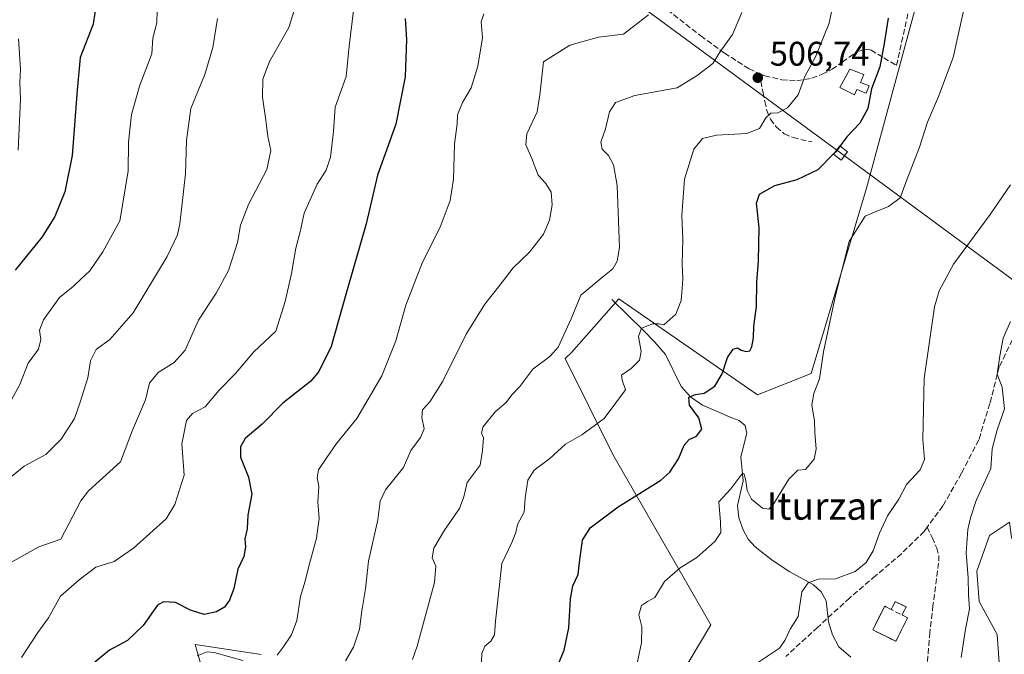
# Model space of a CAD drawing. Units: metres. Extents: x 596987 to 600438, y 4745309 to 4747671.
# Drawn here: x 599561 to 599849, y 4745917 to 4746103 of the extents above; entities that cross this region are included whole.
import ezdxf
from ezdxf.enums import TextEntityAlignment as Align

# ---------------------------------------------------------------- set-up
doc = ezdxf.new("R2010")
doc.units = ezdxf.units.M
doc.header["$MEASUREMENT"] = 0
doc.linetypes.add('DGN Style 3', pattern=[2.307223458686699, 1.648016756204785, -0.6592067024819142])
for name, color, linetype, lineweight in [('Arbolado forestal CxS', 92, 'Continuous', 0), ('Cementerio Cxs', 135, 'Continuous', 0), ('Corriente natural lineal', 142, 'Continuous', 13), ('Curva de nivel maestra', 30, 'Continuous', 30), ('Curva de nivel maestra oculto', 30, 'DGN Style 3', 30), ('Curva de nivel normal', 30, 'Continuous', 0), ('Depósito de agua Cxs', 142, 'Continuous', 0), ('Huerta CxS', 92, 'Continuous', 0), ('Matorral CxS', 135, 'Continuous', 0), ('Muro lineal', 1, 'DGN Style 3', 13), ('Núcleo urbano CxS', 7, 'Continuous', 0), ('Punto de cota en terreno', 7, 'Continuous', 0), ('Rótulo de punto de cota en terreno', 7, 'Continuous', 0), ('Senda', 7, 'DGN Style 3', 0), ('Tendido', 6, 'Continuous', 0), ('Texto cartográfico', 7, 'Continuous', 0), ('Torre de tendido Cxs', 51, 'Continuous', 0)]:
    doc.layers.add(name, color=color, linetype=linetype, lineweight=lineweight)
doc.styles.add('Style-Arial', font='txt')

# ---------------------------------------------------------------- blocks, each defined once
blk = doc.blocks.new('*U7')
at = {"layer": 'Arbolado forestal CxS', "color": 92, "linetype": 'Continuous', "lineweight": 0}
for points in [[(599783.1705, 4746493.658299999, 506.1083999999974), (599801.0894999999, 4746445.2851, 497.7284999999974), (599827.5805000003, 4746427.971700001, 492.8350999999967), (599828.5027000001, 4746412.601100001, 493.2773000000016), (599861.2997000003, 4746394.255899999, 488.602899999998), (599872.3526999997, 4746382.4275, 485.6971000000049), (599869.6102999998, 4746362.046700001, 485.9655999999959), (599865.0175000001, 4746339.084899999, 488.0568000000058), (599861.6130999997, 4746319.958699999, 488.4985000000015), (599869.8711000001, 4746290.287900001, 485.540399999998), (599842.4140999997, 4746236.983300001, 491.2228000000032), (599836.4841, 4746187.319300001, 494.108699999997), (599832.3491000002, 4746160.8375, 495.3622000000032), (599824.7443000004, 4746112.126900001, 497.9355000000069), (599808.8413000006, 4746053.355900001, 497.693299999999), (599792.6349, 4745998.970899999, 496.3622999999934), (599776.9751000004, 4745992.7073, 498.760500000004), (599736.2605, 4746020.894900001, 508.668399999995), (599722.3793000003, 4746005.1799, 509.7324999999983), (599720.5931000002, 4746003.394900001, 509.8755999999995), (599734.5120999999, 4745975.2169, 503.7084000000032), (599763.2812999999, 4745925.356699999, 492.8016000000061), (599746.2783000004, 4745896.7675, 493.6864999999962)], [(599631.4889000002, 4745916.603499999, 521.4067000000068), (599612.1787, 4745919.5551, 522.0437999999995), (599620.1564999997, 4745891.5363, 515.8078999999998)]]:
    blk.add_polyline3d(points, dxfattribs=at)
blk = doc.blocks.new('*U10')
at = {"layer": 'Matorral CxS', "color": 135, "linetype": 'Continuous', "lineweight": 0}
blk.add_polyline3d([(599847.8743000003, 4745912.8015, 483.2746000000043), (599847.1305000001, 4745922.472300001, 483.6024000000034), (599841.9232999999, 4745932.143100001, 484.8418999999994), (599841.1797000002, 4745941.069900001, 485.0638999999938), (599844.8995000003, 4745951.4847, 484.5764999999956), (599850.7685000002, 4745955.397100001, 483.4703000000009), (599851.3328999998, 4745950.8804, 483.2290000000066), (599865.2887000004, 4745931.794399999, 479.9958000000043), (599879.5856, 4745910.340100001, 476.7918000000063)], dxfattribs=at)
blk = doc.blocks.new('*U14')
at = {"layer": 'Matorral CxS', "color": 135, "linetype": 'Continuous', "lineweight": 0}
for points in [[(599850.7685000002, 4745955.397100001, 483.4703000000009), (599844.8995000003, 4745951.4847, 484.5764999999956), (599841.1797000002, 4745941.069900001, 485.0638999999938), (599841.9232999999, 4745932.143100001, 484.8418999999994), (599847.1305000001, 4745922.472300001, 483.6024000000034), (599847.8743000003, 4745912.8015, 483.2746000000043)], [(599620.1564999997, 4745891.5363, 515.8078999999998), (599612.1787, 4745919.5551, 522.0437999999995), (599631.4889000002, 4745916.603499999, 521.4067000000068)], [(599746.2783000004, 4745896.7675, 493.6864999999962), (599763.2812999999, 4745925.356699999, 492.8016000000061), (599734.5120999999, 4745975.2169, 503.7084000000032), (599720.5931000002, 4746003.394900001, 509.8755999999995), (599722.3793000003, 4746005.1799, 509.7324999999983), (599736.2605, 4746020.894900001, 508.668399999995), (599776.9751000004, 4745992.7073, 498.760500000004), (599792.6349, 4745998.970899999, 496.3622999999934), (599808.8413000006, 4746053.355900001, 497.693299999999), (599824.7443000004, 4746112.126900001, 497.9355000000069), (599832.3491000002, 4746160.8375, 495.3622000000032), (599836.4841, 4746187.319300001, 494.108699999997), (599897.4165000003, 4746148.204299999, 484.1870999999956)]]:
    blk.add_polyline3d(points, dxfattribs=at)
blk.add_polyline3d([(599820.4490999999, 4745930.5886, 488.9465999999957), (599817.2741, 4745932.176100001, 489.1489000000002), (599816.0992999999, 4745929.8266, 489.2238000000071), (599814.1942999996, 4745930.779100001, 489.1682000000001), (599810.7335999999, 4745923.8575, 489.448000000004), (599817.4645999996, 4745920.492000001, 488.8798999999999), (599820.9253000002, 4745927.413600001, 489.0515000000014), (599819.2744000005, 4745928.2391, 489.1248000000051)], close=True, dxfattribs=at)
blk = doc.blocks.new('5PATER')
at = {"layer": 'Huerta CxS', "linetype": 'Continuous', "lineweight": 0}
h = blk.add_hatch(color=51, dxfattribs=at)
edge = h.paths.add_edge_path()
edge.add_ellipse((0, 0), major_axis=(-0.1095731443231308, -0.1110710700762829), ratio=0.9994222409660322, start_angle=0, end_angle=360)

msp = doc.modelspace()

# ---------------------------------------------------------------- linework, layer by layer
at = {"layer": 'Arbolado forestal CxS', "color": 92, "linetype": 'Continuous', "lineweight": 0}
for points in [[(599836.4841, 4746187.319300001, 494.108699999997), (599832.3491000002, 4746160.8375, 495.3622000000032), (599824.7443000004, 4746112.126900001, 497.9355000000069), (599808.8413000006, 4746053.355900001, 497.693299999999), (599792.6349, 4745998.970899999, 496.3622999999934), (599776.9751000004, 4745992.7073, 498.760500000004), (599736.2605, 4746020.894900001, 508.668399999995), (599722.3793000003, 4746005.1799, 509.7324999999983), (599720.5931000002, 4746003.394900001, 509.8755999999995), (599734.5120999999, 4745975.2169, 503.7084000000032), (599763.2812999999, 4745925.356699999, 492.8016000000061), (599746.2783000004, 4745896.7675, 493.6864999999962)], [(599631.4889000002, 4745916.603499999, 521.4067000000068), (599612.1787, 4745919.5551, 522.0437999999995), (599620.1564999997, 4745891.5363, 515.8078999999998)]]:
    msp.add_polyline3d(points, dxfattribs=at)
at = {"layer": 'Cementerio Cxs', "color": 135, "linetype": 'Continuous', "lineweight": 0, "extrusion": (0.1534855215928967, 0.002154448529840149, 0.9881485480497803), "elevation": 102772.0853566716, "flags": 128}
msp.add_lwpolyline([(4737043.664099677, -658395.5763218286), (4737045.996879418, -658396.7984665569), (4737044.364973278, -658399.9886812345)], dxfattribs=at)
at = {"layer": 'Cementerio Cxs', "color": 135, "linetype": 'Continuous', "lineweight": 0, "extrusion": (0.06070392889803124, 0.1214130254762717, 0.9907441194683121), "elevation": 613113.986966565, "flags": 128}
msp.add_lwpolyline([(1585872.125513387, -4471324.502074827), (1585872.125513387, -4471321.850735854)], dxfattribs=at)
at = {"layer": 'Cementerio Cxs', "color": 135, "linetype": 'Continuous', "lineweight": 0, "extrusion": (0.1835134091680234, -0.08077043675827604, 0.9796933016007647), "elevation": -272776.1333552498, "flags": 128}
msp.add_lwpolyline([(4585437.214268873, 1335281.613530334), (4585437.123763994, 1335279.731753191), (4585429.394519425, 1335280.118781832)], dxfattribs=at)
at = {"layer": 'Cementerio Cxs', "color": 135, "linetype": 'Continuous', "lineweight": 0}
msp.add_polyline3d([(599820.4490999999, 4745930.5886, 489.2661999999983), (599819.2744000005, 4745928.2391, 489.626099999994), (599820.9253000002, 4745927.413600001, 489.2488000000012), (599817.4645999996, 4745920.492000001, 489.3264000000054), (599810.7335999999, 4745923.8575, 489.8662999999942), (599814.1942999996, 4745930.779100001, 489.8905999999988), (599816.0992999999, 4745929.8266, 489.9434999999939), (599817.2741, 4745932.176100001, 489.7559000000037)], close=True, dxfattribs=at)
msp.add_polyline3d([(599817.4645999996, 4745920.492000001, 489.3264000000054), (599810.7335999999, 4745923.8575, 489.8662999999942), (599814.1942999996, 4745930.779100001, 489.8905999999988), (599816.0992999999, 4745929.8266, 489.9434999999939)], dxfattribs=at)
at = {"layer": 'Corriente natural lineal', "color": 142, "linetype": 'Continuous', "lineweight": 13}
msp.add_polyline3d([(599734.2301000003, 4746020.6501, 508.8598999999958), (599743.4401000004, 4746011.690099999, 505.7508999999991), (599746.8000999996, 4746008.190099999, 504.8601999999955), (599749.9700999996, 4746004.5801, 504.269100000005), (599754.5800999999, 4745995.170100001, 502.0816999999952), (599757.4200999998, 4745992.100099999, 501.0978999999934), (599760.8501000004, 4745989.7301, 500.6426999999967), (599769.3601000002, 4745986.020099999, 498.2842999999993), (599771.5800999999, 4745985.190099999, 497.6321999999927), (599773.3300999999, 4745983.720100001, 497.3488999999972), (599773.7801000001, 4745981.5001, 497.2765999999974), (599772.0500999996, 4745974.5701, 496.8007999999973), (599772.6901000004, 4745967.530099999, 496.0213999999978), (599771.0900999998, 4745960.290100001, 495.1978999999993), (599771.5000999998, 4745956.700099999, 494.5602000000072), (599772.7500999998, 4745953.130100001, 494.0197000000044), (599774.2301000003, 4745950.450099999, 493.849000000002), (599776.2100999998, 4745948.200099999, 493.5429000000004), (599781.2100999998, 4745944.290100001, 493.0377000000008), (599786.3800999997, 4745940.840100001, 492.1457999999984), (599793.3601000002, 4745937.0601, 490.6184999999969), (599795.5701000001, 4745935.0101, 490.061400000006), (599797.0701000001, 4745932.390100001, 489.2390000000014), (599797.7801000001, 4745926.2501, 488.6561999999976), (599798.8601000002, 4745922.420100001, 488.5093999999954), (599800.7801000001, 4745918.890100001, 488.372199999998), (599804.3101000005, 4745915.800100001, 488.3466000000044)], dxfattribs=at)
at = {"layer": 'Curva de nivel maestra', "color": 30, "linetype": 'Continuous', "lineweight": 30, "flags": 128}
for points, elevation in [([(599583.2199999997, 4746108.0701), (599582.2599999999, 4746101.4001), (599578.4800000006, 4746091.600099999), (599577.54, 4746082.0801), (599576.1200000001, 4746062.870100001), (599573.9699999997, 4746052.300100001), (599571.0700000003, 4746045.0701), (599567.3200000003, 4746039.040100001), (599559.4100000003, 4746029.3101)], 550), ([(599673.7300000006, 4746103.0601), (599674.1200000001, 4746096.9001), (599673.6799999997, 4746086.0001), (599670.9299999997, 4746072.0701), (599665.6100000005, 4746057.140100001), (599662.2300000006, 4746042.9001), (599656.54, 4746022.870100001), (599651.9699999997, 4746006.9001), (599648.3600000005, 4745999.590100001), (599646.0300000003, 4745996.7601), (599637.8600000005, 4745990.270099999), (599631.7699999996, 4745984.110099999), (599626.8200000003, 4745979.9901), (599625.3899999997, 4745977.470100001), (599625.4800000006, 4745974.460100001), (599627.8099999996, 4745968.630100001), (599628.7699999996, 4745963.610099999), (599627.5899999999, 4745957.5101), (599627.4199999999, 4745953.470100001), (599626.7400000002, 4745950.5701), (599626.8600000005, 4745948.210100001), (599626.4000000004, 4745945.3201), (599624.6900000004, 4745941.6801), (599623.4800000006, 4745935.9301), (599622.2300000006, 4745932.530099999), (599620.7100000001, 4745930.520099999), (599618.4199999999, 4745929.120100001), (599614.7400000002, 4745928.3301), (599610.7400000002, 4745929.5801), (599606.4199999999, 4745931.9101), (599602.8499999996, 4745932.030099999), (599601.1299999999, 4745931.120100001), (599596.9100000003, 4745925.0801), (599592.3200000003, 4745920.700099999), (599587.04, 4745917.880100001), (599582.7400000002, 4745914.370100001)], 525), ([(599815.25, 4746103.200099999), (599814.0800000001, 4746095.7401), (599812.7999999998, 4746088.950099999), (599810.3200000003, 4746082.4901), (599809.2100000001, 4746076.7301), (599806.8700000001, 4746072.390100001), (599803.0999999996, 4746068.350099999), (599800.6589000003, 4746065.0701)], 500), ([(599717.25, 4745910.540100001), (599720.2999999998, 4745917.940099999), (599721.6399999997, 4745924.4001), (599722.1200000001, 4745932.9001), (599722.8399999999, 4745936.7301), (599724.3499999996, 4745940.0701), (599724.7199999997, 4745943.5601), (599725.6500000004, 4745950.110099999), (599727.9000000004, 4745953.7401), (599736.0700000003, 4745959.880100001), (599748.6299999999, 4745967.7601), (599751.2199999997, 4745970.100099999), (599753.7599999999, 4745974.020099999), (599755.4500000002, 4745977.960100001), (599756.9400000004, 4745979.630100001), (599759.0899999999, 4745980.620100001), (599760.6200000001, 4745982.6501), (599759.7300000006, 4745986.0001), (599757.0099999999, 4745989.7301), (599756.7800000003, 4745992.110099999), (599758.7400000002, 4745992.890100001), (599761.29, 4745993.190099999), (599764.4500000002, 4745995.3101), (599766.5800000001, 4745998.860099999), (599768.1100000005, 4746003.7301), (599769.7599999999, 4746006.130100001), (599771.0800000001, 4746006.550100001), (599772.1600000003, 4746005.8201), (599773.5800000001, 4746005.440099999), (599774.6500000004, 4746005.6601), (599775.2699999996, 4746006.780099999), (599775.7100000001, 4746009.4901), (599775.8399999999, 4746012.920100001), (599776.6600000003, 4746018.690099999), (599776.7000000002, 4746025.6501), (599777.2100000001, 4746032.050100001), (599777.3899999997, 4746041.7601), (599776.6500000004, 4746048.960100001), (599777.4800000006, 4746051.5801), (599781.9699999997, 4746054.0801), (599788.5499999998, 4746055.850099999), (599794.6900000004, 4746058.7601), (599799.4299999997, 4746063.564200001)], 500)]:
    msp.add_lwpolyline(points, dxfattribs=dict(at, elevation=elevation))
at = {"layer": 'Curva de nivel maestra oculto', "color": 30, "linetype": 'DGN Style 3', "lineweight": 30, "elevation": 500, "flags": 128}
msp.add_lwpolyline([(599800.6589000003, 4746065.0701), (599799.8700000001, 4746064.0101), (599799.4299999997, 4746063.564200001)], dxfattribs=at)
at = {"layer": 'Curva de nivel normal', "color": 30, "linetype": 'Continuous', "lineweight": 0, "flags": 128}
for points, elevation in [([(599740.1799999997, 4745907.189999999), (599742.9199999999, 4745920.039999999), (599743.0599999996, 4745924.730000001), (599742.1900000004, 4745928.220000001), (599742.8899999997, 4745930.980000001), (599744.6699999999, 4745932.140000001), (599746.8200000003, 4745933.380000001), (599749.6699999999, 4745938.07), (599754.25, 4745942.07), (599759.1100000005, 4745945.07), (599764.3899999997, 4745949.730000001), (599766.2100000001, 4745952.4), (599766.0700000003, 4745955.4), (599765.5599999996, 4745961.4), (599769.1500000004, 4745965.17), (599772.3200000003, 4745969.480000001), (599772.8799999999, 4745969.680000001), (599773.4400000004, 4745968.17), (599773.8600000005, 4745964.730000001), (599775.2100000001, 4745962.180000001), (599778.4000000004, 4745959.51), (599780.2599999999, 4745959.230000001), (599781.4100000003, 4745960.390000001), (599786.0700000003, 4745968.039999999), (599788.7400000002, 4745970.640000001), (599790.9600000001, 4745970.850000001), (599793.5300000003, 4745973.92), (599794.1399999997, 4745976.789999999), (599793.7100000001, 4745981.66), (599793.6600000003, 4745985.07), (599792.8799999999, 4745989.789999999), (599793.4100000003, 4745993.100000001), (599795.0999999996, 4745997.430000001), (599796.2699999996, 4746005.369999999), (599799.7599999999, 4746021.859999999), (599803.7599999999, 4746037.74), (599808.4699999997, 4746045.119999999), (599810.7400000002, 4746046.140000001), (599815.3200000003, 4746047.92), (599818.7400000002, 4746050.52), (599820.6399999997, 4746055.730000001), (599824.3499999996, 4746065.4), (599826.79, 4746072.730000001), (599829.9299999997, 4746080.210000001), (599834.25, 4746091.640000001), (599839.6799999997, 4746115.880000001)], 495), ([(599600.9900000002, 4746105.52), (599600.9000000004, 4746101.810000001), (599599.7400000002, 4746097.32), (599599.4100000003, 4746092.74), (599595.9000000004, 4746083.560000001), (599593.5099999999, 4746074.9), (599592.6200000001, 4746066.83), (599592.4699999997, 4746058.310000001), (599590.0999999996, 4746043.720000001), (599585.1100000005, 4746034.65), (599581.2800000003, 4746029.140000001), (599578.79, 4746026.710000001), (599576.3899999997, 4746024.480000001), (599572.3499999996, 4746021.26), (599567.6600000003, 4746014.76), (599566.5300000003, 4746011.710000001), (599566.9699999997, 4746008.939999999), (599566.2400000002, 4746006.140000001), (599563.1799999997, 4746002.07), (599560.7599999999, 4745995.789999999), (599556.5, 4745987.850000001)], 545), ([(599558.1200000001, 4745943.57), (599566.3399999999, 4745948.17), (599572.7400000002, 4745950.470000001), (599578.6100000005, 4745961.640000001), (599580.8700000001, 4745964.560000001), (599590.25, 4745973.109999999), (599593.8300000001, 4745982.369999999), (599597.6299999999, 4745991.279999999), (599598.7400000002, 4745996.17), (599601.2999999998, 4745999.279999999), (599606.0099999999, 4746002.199999999), (599609.2300000006, 4746005.850000001), (599613.1200000001, 4746014.640000001), (599618.2800000003, 4746022.59), (599621.9400000004, 4746029.17), (599624.5800000001, 4746037.4), (599625.4600000001, 4746042.52), (599627.7599999999, 4746048.57), (599633.1399999997, 4746058.84), (599634.3600000005, 4746064.33), (599633.4800000006, 4746068.439999999), (599632.8499999996, 4746073.289999999), (599631.8499999996, 4746079.99), (599632.0099999999, 4746085.279999999), (599633.9400000004, 4746090.5), (599639.5700000003, 4746100.430000001), (599641.6100000005, 4746106.99)], 535), ([(599561.2199999997, 4745915.74), (599566.0700000003, 4745923.07), (599569.2000000002, 4745927.4), (599572.6399999997, 4745933.730000001), (599578.1600000003, 4745938.480000001), (599583.04, 4745942.210000001), (599588.4100000003, 4745943.869999999), (599594.0700000003, 4745947.789999999), (599603.6699999999, 4745956.380000001), (599606.2199999997, 4745960.58), (599608.8799999999, 4745969.199999999), (599608.2699999996, 4745978.4), (599609.5599999996, 4745985.199999999), (599611.3200000003, 4745987.27), (599615.04, 4745989.199999999), (599619.2199999997, 4745994.07), (599623.9900000002, 4745998.970000001), (599629.3200000003, 4746005.369999999), (599635.79, 4746011.4), (599638.5499999998, 4746020.07), (599640.4000000004, 4746028.310000001), (599641.6600000003, 4746035.710000001), (599642.8899999997, 4746040.49), (599644.0899999999, 4746046.02), (599647.8499999996, 4746054.529999999), (599650.5099999999, 4746058.57), (599651.8399999999, 4746062.470000001), (599652.7000000002, 4746069.91), (599653.1699999999, 4746077.07), (599656.4299999997, 4746086.07), (599657.3099999996, 4746094.939999999), (599658.5099999999, 4746105.430000001)], 530), ([(599695.9199999999, 4745912.26), (599696.1900000004, 4745916.960000001), (599696.9900000002, 4745919.029999999), (599698.75, 4745920.5), (599699.8600000005, 4745922.4), (599700.1799999997, 4745926.4), (599701.9900000002, 4745943.350000001), (599704.9699999997, 4745949.470000001), (599706.1200000001, 4745952.4), (599706.5899999999, 4745954.730000001), (599708.5099999999, 4745958.359999999), (599708.7999999998, 4745962.59), (599709.5899999999, 4745967.699999999), (599711.4500000002, 4745970.67), (599716.0300000003, 4745974.109999999), (599720.6500000004, 4745978.300000001), (599725.4100000003, 4745981.07), (599732.0199999996, 4745985.789999999), (599738.2199999997, 4745994.220000001), (599737.2599999999, 4745997.01), (599737.0800000001, 4745998.51), (599739.9400000004, 4746000.51), (599742.3799999999, 4746002.91), (599742.8600000005, 4746005.470000001), (599742.0599999996, 4746009.810000001), (599742.9500000002, 4746012.310000001), (599746.2199999997, 4746013.58), (599747.9900000002, 4746013.529999999), (599749.5, 4746013.289999999), (599752.9600000001, 4746016.4), (599754.5999999996, 4746020.390000001), (599754.8200000003, 4746024.039999999), (599755.0700000003, 4746026.730000001), (599754.8799999999, 4746031.15), (599755.0300000003, 4746038.369999999), (599754.7599999999, 4746045.350000001), (599755.5800000001, 4746055.980000001), (599758.25, 4746064.789999999), (599760.7800000003, 4746067.869999999), (599764.9100000003, 4746068.84), (599773.79, 4746069.32), (599777.5099999999, 4746070.859999999), (599779.3700000001, 4746073.939999999), (599780.8600000005, 4746075.33), (599782.8799999999, 4746075.42), (599785.7100000001, 4746076.859999999), (599788.8099999996, 4746080.730000001), (599790.8300000001, 4746086.07), (599793.8899999997, 4746091.869999999), (599797.9299999997, 4746101.680000001), (599798.9100000003, 4746106.449999999)], 505), ([(599618.7100000001, 4746103.07), (599617.3499999996, 4746094.539999999), (599615.0199999996, 4746086.65), (599610.9199999999, 4746076.65), (599609.5599999996, 4746067.32), (599609.2999999998, 4746057.5), (599607.6200000001, 4746042.9), (599606.9400000004, 4746039.689999999), (599603.9800000006, 4746033.33), (599593.9600000001, 4746016.789999999), (599587.1600000003, 4746008.980000001), (599583.0999999996, 4746006.07), (599581.4900000002, 4746002.74), (599580.6900000004, 4745997.710000001), (599578.4699999997, 4745990.600000001), (599576.75, 4745985.779999999), (599572.8600000005, 4745979.800000001), (599568.4100000003, 4745975.27), (599562.0700000003, 4745971.869999999), (599553.8099999996, 4745965.16)], 540), ([(599636.2100000001, 4745916.390000001), (599637.9500000002, 4745918.76), (599640.4199999999, 4745922.4), (599641.9400000004, 4745926.609999999), (599643.0099999999, 4745933.600000001), (599644.4000000004, 4745938.08), (599645.3099999996, 4745942.119999999), (599647.7199999997, 4745950.75), (599648.5199999996, 4745956.51), (599648.0499999998, 4745961.369999999), (599648.4100000003, 4745965.890000001), (599647.8600000005, 4745968.4), (599648.3300000001, 4745970.730000001), (599650.7699999996, 4745974.350000001), (599653.5199999996, 4745978.52), (599659.5, 4745985.84), (599666.8300000001, 4745998.350000001), (599670.9400000004, 4746008.560000001), (599673.8600000005, 4746019.07), (599678.7999999998, 4746031.689999999), (599683.9699999997, 4746041.9), (599686.8399999999, 4746049.689999999), (599687.8399999999, 4746055.939999999), (599688.1600000003, 4746066.279999999), (599688.8799999999, 4746072.210000001), (599689.0599999996, 4746074.800000001), (599690.5099999999, 4746078.4), (599693.0300000003, 4746082.730000001), (599694.9400000004, 4746089.07), (599696.3300000001, 4746097.4), (599695.9500000002, 4746102.07), (599696.7400000002, 4746104.41)], 520), ([(599656.2000000002, 4745914.74), (599658.5800000001, 4745918.74), (599660.2999999998, 4745924.060000001), (599660.9800000006, 4745929.380000001), (599662.04, 4745935.9), (599662.9100000003, 4745943.960000001), (599665.7199999997, 4745956.15), (599666.3600000005, 4745961.58), (599667.9500000002, 4745964.859999999), (599673.2300000006, 4745971.460000001), (599675.3099999996, 4745976.4), (599678.2000000002, 4745980.230000001), (599679.2400000002, 4745982.779999999), (599678.5700000003, 4745986.07), (599678.7999999998, 4745988.4), (599680.9299999997, 4745990.730000001), (599684.7599999999, 4745996.730000001), (599691.5800000001, 4746010.560000001), (599697, 4746019.369999999), (599702.1299999999, 4746025.779999999), (599705.3600000005, 4746029.970000001), (599710.1399999997, 4746034.600000001), (599714.2300000006, 4746039.84), (599716.0099999999, 4746043.970000001), (599716.7699999996, 4746048.430000001), (599716.4900000002, 4746052.15), (599714.9400000004, 4746054.66), (599712.6100000005, 4746057.130000001), (599710.8399999999, 4746062.060000001), (599709.0700000003, 4746066.02), (599709.3399999999, 4746069.279999999), (599712.3700000001, 4746075.699999999), (599713.1699999999, 4746080.730000001), (599714.1799999997, 4746090.4), (599721.9199999999, 4746095.27), (599730.3099999996, 4746097.57), (599737.6600000003, 4746098.52), (599745, 4746104.17)], 515), ([(599675.79, 4745915.119999999), (599677.2400000002, 4745919.039999999), (599678.7400000002, 4745924.859999999), (599682.29, 4745937.75), (599682.6500000004, 4745942.560000001), (599681.5999999996, 4745944.930000001), (599682.0499999998, 4745947.77), (599685.1799999997, 4745953.100000001), (599689.6500000004, 4745959.460000001), (599690.9199999999, 4745962.800000001), (599691.8099999996, 4745967.01), (599695.6699999999, 4745972.140000001), (599696.3099999996, 4745976.449999999), (599696.6600000003, 4745980.109999999), (599696.04, 4745981.529999999), (599696.4900000002, 4745983.26), (599700.0599999996, 4745987.730000001), (599703.2699999996, 4745990.480000001), (599704.9500000002, 4745992.710000001), (599707.3099999996, 4745995.210000001), (599711.1299999999, 4746000.289999999), (599716.0499999998, 4746004.02), (599718.5099999999, 4746006.699999999), (599722.3499999996, 4746015.07), (599725.1699999999, 4746021.99), (599731.6100000005, 4746027.300000001), (599734.5800000001, 4746029.65), (599735.7800000003, 4746031.970000001), (599736.5099999999, 4746035.91), (599736.25, 4746041.07), (599735.8399999999, 4746054.08), (599734.7199999997, 4746060.220000001), (599733.2199999997, 4746062.890000001), (599731.4500000002, 4746064.800000001), (599731.0300000003, 4746066.810000001), (599732.3799999999, 4746070.730000001), (599733.5899999999, 4746075.730000001), (599735.3399999999, 4746078.430000001), (599740.9400000004, 4746080.529999999), (599753.3799999999, 4746082.77), (599759.2300000006, 4746086.34), (599763.7999999998, 4746089.880000001), (599765.8499999996, 4746093.220000001), (599769.6399999997, 4746098.42), (599772.3799999999, 4746104.82)], 510), ([(599560.4000000004, 4746097.119999999), (599560.9199999999, 4746088.24), (599560.7699999996, 4746084.34), (599560.9900000002, 4746079.289999999), (599560.2800000003, 4746064.51)], 554.9999999999999), ([(599776.6399999997, 4745913.980000001), (599783.3700000001, 4745918.49), (599784.9800000006, 4745920.730000001), (599786.4800000006, 4745924.07), (599788.8200000003, 4745927.730000001), (599789.8799999999, 4745934.99), (599791.7800000003, 4745937.600000001), (599794.7400000002, 4745938.710000001), (599799.8099999996, 4745938.789999999), (599805.5700000003, 4745940.939999999), (599808.7800000003, 4745943.550000001), (599810.8700000001, 4745947.039999999), (599812.6699999999, 4745952.230000001), (599815.0700000003, 4745957.25), (599818.3399999999, 4745962.199999999), (599820.5899999999, 4745966.51), (599824.5800000001, 4745970.720000001), (599825.8200000003, 4745973.810000001), (599825.3600000005, 4745979.689999999), (599825.7199999997, 4745997.529999999), (599828.7999999998, 4746018.529999999), (599830.1500000004, 4746023.220000001), (599834.4100000003, 4746031.029999999), (599845.0700000003, 4746045.600000001), (599851.0700000003, 4746054.350000001)], 490), ([(599836.5599999996, 4745915.730000001), (599837.8799999999, 4745924.07), (599839.0800000001, 4745930.02), (599838.7199999997, 4745934.24), (599838.6299999999, 4745939.130000001), (599838.0300000003, 4745946.4), (599838.5499999998, 4745953.27), (599839.3899999997, 4745956.699999999), (599841.0099999999, 4745961.730000001), (599845.3300000001, 4745971.119999999), (599845.6500000004, 4745976.949999999), (599847.1500000004, 4745982.449999999), (599849.3499999996, 4745988.65), (599848.5899999999, 4745995.01), (599847.1399999997, 4745998.810000001), (599847.9800000006, 4746004.180000001), (599848.9600000001, 4746009.359999999), (599851.04, 4746014.220000001)], 485), ([(599612.7400000002, 4745916.199999999), (599615.7000000002, 4745917.42), (599617.7400000002, 4745917.220000001), (599626.0700000003, 4745914.880000001)], 520)]:
    msp.add_lwpolyline(points, dxfattribs=dict(at, elevation=elevation))
at = {"layer": 'Depósito de agua Cxs', "color": 142, "linetype": 'Continuous', "lineweight": 0, "elevation": 506.6742999999987, "flags": 128}
msp.add_lwpolyline([(599809.6401000004, 4746083.380100001), (599808.8000999996, 4746081.210100001), (599806.0000999998, 4746082.290100001), (599805.3101000005, 4746080.690099999), (599801.0100999996, 4746082.870100001), (599803.9901000002, 4746088.210100001), (599808.0601000005, 4746086.6501), (599807.0800999999, 4746084.340100001)], close=True, dxfattribs=at)
at = {"layer": 'Depósito de agua Cxs', "color": 142, "linetype": 'Continuous', "lineweight": 0}
msp.add_polyline3d([(599809.6401000004, 4746083.380100001, 502.9216000000015), (599808.8000999996, 4746081.210100001, 503.2488000000012), (599806.0000999998, 4746082.290100001, 504.2309999999998), (599805.3101000005, 4746080.690099999, 504.7875000000058), (599801.0100999996, 4746082.870100001, 506.6742999999988), (599803.9901000002, 4746088.210100001, 504.7452999999951), (599808.0601000005, 4746086.6501, 504.803700000004), (599807.0800999999, 4746084.340100001, 504.2229999999981), (599809.6401000004, 4746083.380100001, 502.9216000000015)], dxfattribs=at)
at = {"layer": 'Matorral CxS', "color": 135, "linetype": 'Continuous', "lineweight": 0}
for points in [[(599836.4841, 4746187.319300001, 494.108699999997), (599832.3491000002, 4746160.8375, 495.3622000000032), (599824.7443000004, 4746112.126900001, 497.9355000000069), (599808.8413000006, 4746053.355900001, 497.693299999999), (599792.6349, 4745998.970899999, 496.3622999999934), (599776.9751000004, 4745992.7073, 498.760500000004), (599736.2605, 4746020.894900001, 508.668399999995), (599722.3793000003, 4746005.1799, 509.7324999999983), (599720.5931000002, 4746003.394900001, 509.8755999999995), (599734.5120999999, 4745975.2169, 503.7084000000032), (599763.2812999999, 4745925.356699999, 492.8016000000061), (599746.2783000004, 4745896.7675, 493.6864999999962)], [(599850.7685000002, 4745955.397100001, 483.4703000000009), (599844.8995000003, 4745951.4847, 484.5764999999956), (599841.1797000002, 4745941.069900001, 485.0638999999938), (599841.9232999999, 4745932.143100001, 484.8418999999994), (599847.1305000001, 4745922.472300001, 483.6024000000034), (599847.8743000003, 4745912.8015, 483.2746000000043), (599844.1545000002, 4745905.362500001, 484.0050999999949), (599826.3006999996, 4745906.850500001, 486.952099999995), (599813.6542999997, 4745906.850500001, 487.6208000000043), (599808.6848999998, 4745903.8137, 487.7633999999962)], [(599817.4645999996, 4745920.492000001, 488.8798999999999), (599820.9253000002, 4745927.413600001, 489.0515000000014), (599819.2744000005, 4745928.2391, 489.1248000000051), (599820.4490999999, 4745930.5886, 488.9465999999957), (599817.2741, 4745932.176100001, 489.1489000000002), (599816.0992999999, 4745929.8266, 489.2238000000071), (599814.1942999996, 4745930.779100001, 489.1682000000001), (599810.7335999999, 4745923.8575, 489.448000000004), (599817.4645999996, 4745920.492000001, 488.8798999999999)], [(599631.4889000002, 4745916.603499999, 521.4067000000068), (599612.1787, 4745919.5551, 522.0437999999995), (599620.1564999997, 4745891.5363, 515.8078999999998)]]:
    msp.add_polyline3d(points, dxfattribs=at)
at = {"layer": 'Muro lineal', "color": 1, "linetype": 'DGN Style 3', "lineweight": 13}
for points in [[(599819.2744000005, 4745928.2391, 489.626099999994), (599820.4490999999, 4745930.5886, 489.2661999999983), (599817.2741, 4745932.176100001, 489.7559000000037), (599816.0992999999, 4745929.8266, 489.9434999999939)], [(599817.4327999996, 4745920.428500001, 489.3215000000055), (599817.4645999996, 4745920.492000001, 489.3264000000054), (599820.9253000002, 4745927.413600001, 489.2488000000012), (599814.1942999996, 4745930.779100001, 489.8905999999988), (599810.7335999999, 4745923.8575, 489.8662999999942), (599817.4645999996, 4745920.492000001, 489.3264000000054)]]:
    msp.add_polyline3d(points, dxfattribs=at)
at = {"layer": 'Núcleo urbano CxS', "color": 7, "linetype": 'Continuous', "lineweight": 0}
msp.add_polyline3d([(599820.4490999999, 4745930.5886, 488.9465999999957), (599819.2744000005, 4745928.2391, 489.1248000000051), (599820.9253000002, 4745927.413600001, 489.0515000000014), (599817.4645999996, 4745920.492000001, 488.8798999999999), (599810.7335999999, 4745923.8575, 489.448000000004), (599814.1942999996, 4745930.779100001, 489.1682000000001), (599816.0992999999, 4745929.8266, 489.2238000000071), (599817.2741, 4745932.176100001, 489.1489000000002)], close=True, dxfattribs=at)
msp.add_polyline3d([(599817.4645999996, 4745920.492000001, 488.8798999999999), (599820.9253000002, 4745927.413600001, 489.0515000000014), (599819.2744000005, 4745928.2391, 489.1248000000051), (599820.4490999999, 4745930.5886, 488.9465999999957), (599817.2741, 4745932.176100001, 489.1489000000002), (599816.0992999999, 4745929.8266, 489.2238000000071), (599814.1942999996, 4745930.779100001, 489.1682000000001), (599810.7335999999, 4745923.8575, 489.448000000004), (599817.4645999996, 4745920.492000001, 488.8798999999999)], dxfattribs=at)
at = {"layer": 'Senda', "color": 7, "linetype": 'DGN Style 3', "lineweight": 0}
for points in [[(599777.4700999996, 4746086.970100001, 511.2067999999999), (599779.0800999999, 4746086.2601, 510.7323999999935), (599784.0500999996, 4746085.110099999, 510.1208000000043), (599788.4801000003, 4746084.8301, 509.4422999999952), (599792.8800999997, 4746085.5601, 509.4216000000015), (599795.9001000002, 4746086.710100001, 508.3135000000038), (599798.7701000003, 4746088.1801, 506.7972000000009), (599801.7600999996, 4746090.280099999, 505.4777999999933), (599804.7801000001, 4746092.4101, 505.3390999999974), (599807.5301000001, 4746093.800100001, 506.0494999999937), (599808.9301000005, 4746094.0801, 505.8668999999937), (599810.2200999996, 4746093.7501, 505.4030999999959), (599813.9301000005, 4746091.540100001, 503.5608999999968), (599817.6501000002, 4746089.3301, 500.778999999995), (599824.3673, 4746119.398499999, 502.9796999999963), (599829.6212999999, 4746139.3981, 500.386599999998), (599833.8585000001, 4746161.092700001, 496.4939000000013), (599836.1908999998, 4746171.522600001, 494.0886000000028)], [(599750.4901000002, 4746105.6601, 516.1079000000027), (599760.3000999996, 4746097.970100001, 513.5819999999949), (599767.2301000003, 4746092.940099999, 512.1968000000053), (599774.4501, 4746088.3101, 511.443299999999), (599777.4700999996, 4746086.970100001, 511.2067999999999), (599778.5401, 4746081.4001, 509.1315000000032), (599779.0900999998, 4746078.780099999, 508.6064000000042), (599779.6901000004, 4746076.1501, 508.2317000000039), (599780.7001, 4746073.540100001, 507.9625999999989), (599782.4501, 4746071.220100001, 507.5179999999964), (599784.7901, 4746069.280099999, 505.8702000000048), (599787.3701, 4746068.1501, 504.6123999999982), (599792.8101000005, 4746066.870100001, 506.4955000000046)], [(599890.4700999996, 4746053.140100001, 488.2045999999973), (599887.7500999998, 4746051.9301, 490.3141000000033), (599885.0401, 4746050.720100001, 490.944399999993), (599881.9001000002, 4746048.0701, 490.7978000000003), (599879.3400999998, 4746044.640100001, 489.840200000006), (599875.1300999997, 4746039.590100001, 489.8454999999958), (599871.2801000001, 4746034.280099999, 491.0265000000073), (599867.7725000001, 4746028.397600001, 487.7412999999942), (599864.0676999995, 4746024.060699999, 489.1662000000069), (599858.5643999996, 4746018.980699999, 488.6603999999934), (599852.6376999998, 4746010.9374, 488.5605999999971), (599847.7693999996, 4746000.989, 489.632700000002), (599845.0176999997, 4745990.194, 489.3522999999987), (599841.7701000003, 4745979.5601, 490.2676999999967), (599836.7001, 4745969.7601, 491.9456999999966), (599831.2701000003, 4745960.170100001, 490.2494000000006), (599826.6601, 4745953.960100001, 487.7388000000064)], [(599826.6601, 4745953.960100001, 487.7388000000064), (599825.7401000002, 4745952.720100001, 487.4033999999957), (599819.1101000002, 4745946.1501, 488.406799999997), (599811.5201000003, 4745939.6801, 489.3696999999956), (599803.9501, 4745933.220100001, 489.2274000000034), (599794.5701000001, 4745924.620100001, 491.0806000000011), (599785.1901000004, 4745916.0101, 494.7057999999961)], [(599826.6601, 4745953.960100001, 487.7388000000064), (599828.0701000001, 4745950.890100001, 487.0240000000049), (599829.4801000003, 4745947.8101, 487.0662000000011), (599830.0301000001, 4745945.6801, 487.6551999999938), (599830.0100999996, 4745943.4301, 488.4585999999982), (599829.3501000004, 4745938.850099999, 488.6340000000055), (599828.3501000004, 4745930.9901, 487.6453000000038), (599827.4301000005, 4745923.110099999, 487.2332000000025), (599826.6401000004, 4745913.1601, 487.0822999999946)]]:
    msp.add_polyline3d(points, dxfattribs=at)
at = {"layer": 'Tendido', "color": 6, "linetype": 'Continuous', "lineweight": 0}
msp.add_polyline3d([(600420.2451, 4745605.405300001, 442.9223000000056), (600404.2504000004, 4745617.0943, 448.9075000000012), (600185.7570000002, 4745778.331700001, 452.5691999999981), (600061.2967999997, 4745870.936000001, 466.840400000001), (599937.7890999997, 4745963.064099999, 482.289300000004), (599801.2637999998, 4746063.6589, 512.7293000000063), (599632.9354999998, 4746187.59, 558.5880999999936), (599527.8427999998, 4746265.589299999, 581.2335000000021), (599369.4628999997, 4746383.329100001, 604.129700000005), (599219.3909, 4746491.7027, 608.5684000000037), (599098.0527999997, 4746579.332800001, 602.2456999999995), (598900.8081, 4746722.053500001, 583.7902999999933), (598742.8881000001, 4746836.263499999, 571.5820999999996), (598584.6541999998, 4746949.432800001, 558.7762999999978), (598441.2626999998, 4747021.0887, 526.1437000000005), (598286.4581000004, 4747100.193499999, 495.1263999999938), (598048.0012999997, 4747222.2488, 487.7733000000007), (597906.0528999995, 4747281.898600001, 479.3457000000053), (597706.1029000003, 4747364.968599999, 468.9174999999959), (597550.4628999997, 4747430.318600001, 468.3861000000034), (597368.2629000006, 4747507.238600001, 475.3706999999995), (597191.7260999996, 4747581.2061, 483.2347000000009), (597089.9837999997, 4747623.9494, 467.7177999999985)], dxfattribs=at)
at = {"layer": 'Torre de tendido Cxs', "color": 51, "linetype": 'Continuous', "lineweight": 0}
msp.add_polyline3d([(599803.3274999997, 4746064.029300001, 512.4722999999941), (599801.4594000002, 4746061.5713, 511.2743999999948), (599799.2000000002, 4746063.2885, 511.1817000000011), (599801.0680999998, 4746065.7465, 512.2590000000055), (599803.3274999997, 4746064.029300001, 512.4722999999941)], dxfattribs=at)
msp.add_3dface([(599803.3274999997, 4746064.029300001, 512.4722999999941), (599801.4594000002, 4746061.5713, 511.2743999999948), (599799.2000000002, 4746063.2885, 511.1817000000011), (599801.0680999998, 4746065.7465, 512.2590000000055)], dxfattribs=at)

# ---------------------------------------------------------------- block references
at = {"layer": 'Arbolado forestal CxS', "color": 92, "linetype": 'Continuous', "lineweight": 0}
msp.add_blockref('*U7', (0, 0), dxfattribs=at)
at = {"layer": 'Matorral CxS', "color": 135, "linetype": 'Continuous', "lineweight": 0}
for name in ['*U14', '*U10']:
    msp.add_blockref(name, (0, 0), dxfattribs=at)
at = {"layer": 'Punto de cota en terreno', "color": 7, "linetype": 'Continuous', "lineweight": 0, "xscale": 10, "yscale": 10, "zscale": 10}
msp.add_blockref('5PATER', (599777.0099999999, 4746085.720000001, 506.7400000000052), dxfattribs=at)

# ---------------------------------------------------------------- texts
at = {"layer": 'Rótulo de punto de cota en terreno', "color": 7, "linetype": 'Continuous', "lineweight": 0, "style": 'Style-Arial'}
msp.add_text('506,74', height=7.000000000000002, dxfattribs=at).set_placement((599780.5378000002, 4746089.2478))
at = {"layer": 'Texto cartográfico', "color": 7, "linetype": 'Continuous', "lineweight": 0, "style": 'Style-Arial'}
msp.add_text('Iturzar', height=8, dxfattribs=at).set_placement((599796.4497170732, 4745960.14015), align=Align.MIDDLE_CENTER)

doc.saveas('drawing.dxf')
